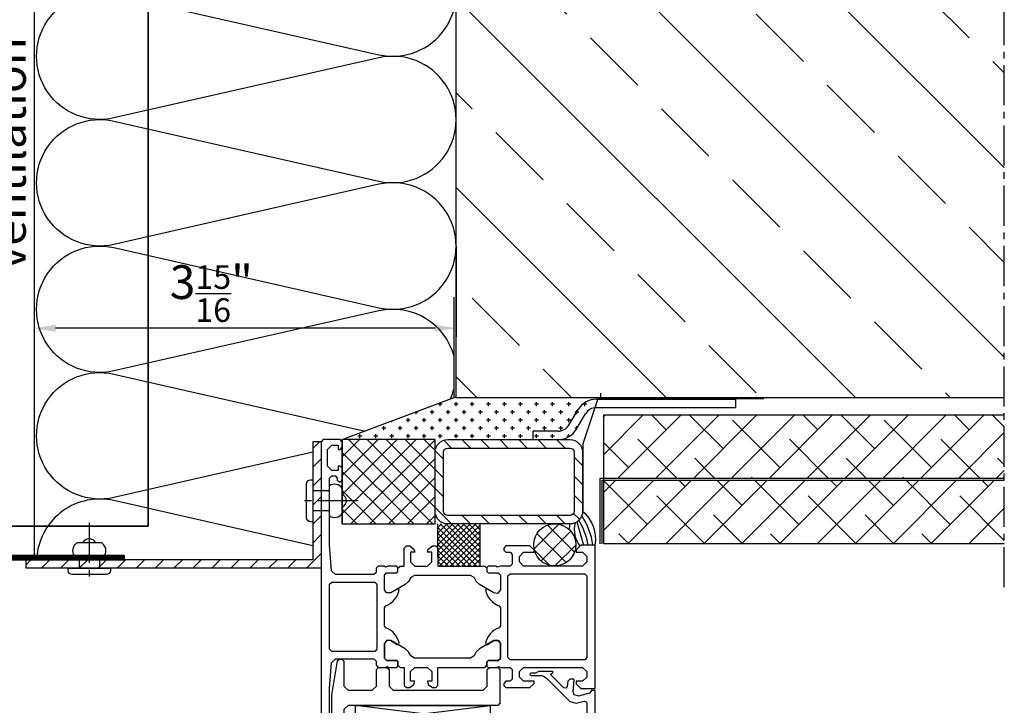
# Model space of a CAD drawing. Units: millimetres. Extents: x -5223 to 7646, y -4280 to 3555.
# Drawn here: x 6902 to 7135, y 1009 to 1172 of the extents above; entities that cross this region are included whole.
import ezdxf

# ---------------------------------------------------------------- set-up
doc = ezdxf.new("R2010")
doc.units = ezdxf.units.MM
doc.header["$LTSCALE"] = 0.5
for name, pattern in [('ACAD_ISO02W100', [15, 12, -3]), ('ACAD_ISO03W100', [30, 12, -18]), ('AUSGEZOGEN', [0]), ('MITTE2', [28.575, 19.05, -3.175, 3.175, -3.175])]:
    doc.linetypes.add(name, pattern=pattern)
doc.layers.get('0').update_dxf_attribs({"color": 9, "lineweight": 30})
doc.layers.get('Defpoints').update_dxf_attribs({"color": 255})
for name, color, linetype, lineweight in [('Allface-Accessories', 200, 'Continuous', 30), ('Allface-Alu-Profiles', 7, 'Continuous', 35), ('Allface-Building', 5, 'Continuous', 25), ('Allface-Dimension', 94, 'Continuous', 25), ('Allface-Hidden', 54, 'ACAD_ISO02W100', 25)]:
    doc.layers.add(name, color=color, linetype=linetype, lineweight=lineweight)
for name, color, linetype in [('Allface-Centerlines', 1, 'MITTE2'), ('Allface-Hatch', 4, 'Continuous'), ('Allface-Isolation', 40, 'Continuous')]:
    doc.layers.add(name, color=color, linetype=linetype)
doc.styles.add('Allface-dwg', font='isocp2.shx')
doc.dimstyles.new('ALLFACE 1-2 inch', dxfattribs={"dimscale": 2, "dimtxt": 4, "dimasz": 2.5, "dimexe": 1, "dimexo": 0, "dimgap": 1, "dimtad": 1, "dimdec": 4, "dimlfac": 0.0394, "dimrnd": 0.0625, "dimlunit": 5, "dimtxsty": 'Allface-dwg', "dimcen": 2.5, "dimclrd": 256, "dimclre": 256, "dimclrt": 256, "dimazin": 2, "dimtp": 0.25, "dimtm": 0.25, "dimtfac": 0.7, "dimtdec": 4, "dimtmove": 0, "dimatfit": 2, "dimldrblk": 'DOTSMALL', "dimfxl": 1.25, "dimtolj": 2, "dimlwd": -1, "dimlwe": -1, "dimarcsym": 0})
pattern_1 = [(135, (4500, 0), (-2.245064, -2.245064), []), (225, (4500, 0), (2.245064, -2.245064), [])]

# ---------------------------------------------------------------- blocks, each defined once
blk = doc.blocks.new('Alu-Fenster')
for p, q in [((0, 55.5), (0, 97.88)), ((30.5, 42.03), (30.5, 96.52)), ((34.5, 42.03), (34.5, 96.52)), ((50.5, 42.03), (50.5, 96.52)), ((56.5, 42.03), (56.5, 96.52)), ((65, 58.5), (65, 98.05)), ((29.57, 59), (28.73, 57.33)), ((29.71, 59.62), (29.57, 59)), ((30.04, 59.79), (29.71, 59.62)), ((30.4, 59.66), (30.04, 59.79)), ((30.34, 57.18), (30.54, 58.79)), ((30.54, 58.79), (30.4, 59.66)), ((24.89, 56.22), (24.8, 56)), ((25.36, 56.36), (24.89, 56.22)), ((27.73, 56.84), (25.36, 56.36)), ((28.45, 57.19), (27.73, 56.84)), ((28.73, 57.33), (28.45, 57.19)), ((29.25, 55.63), (30.34, 57.18)), ((0.5, 56), (0, 55.5)), ((0, 55.5), (0, 39)), ((24.5, 56), (0.5, 56)), ((1.57, 52.94), (1.98, 54.04)), ((1.98, 54.04), (3.06, 54.5)), ((3.06, 54.5), (23, 54.5)), ((23, 54.5), (23.5, 54)), ((23.5, 54), (23.5, 52.43)), ((25, 55.5), (24.5, 56)), ((24.8, 56), (25.2, 54.51)), ((25, 54.5), (25, 55.5)), ((25.5, 54), (25, 54.5)), ((25.2, 54.51), (25.49, 54.29)), ((25.49, 54.29), (26.72, 54.29)), ((26.5, 54), (25.5, 54)), ((27, 53.5), (26.5, 54)), ((26.72, 54.29), (27, 54)), ((27, 54), (27, 52)), ((28.3, 54.7), (28.89, 55.32)), ((28.3, 51.79), (28.3, 54.7)), ((28.89, 55.32), (29.25, 55.63)), ((29.79, 53.99), (29.5, 52.8)), ((30.19, 54.11), (29.79, 53.99)), ((30.44, 53.99), (30.19, 54.11)), ((30.54, 53.08), (30.44, 53.99)), ((1.98, 43.28), (1.57, 52.94)), ((23.5, 52.43), (23.53, 52.32)), ((23.53, 52.32), (25.71, 46.33)), ((25.45, 51.7), (25.2, 51.43)), ((25.45, 51.7), (25.2, 51.43)), ((25.2, 51.43), (25.3, 51.16)), ((25.2, 51.43), (25.3, 51.16)), ((25.24, 51.52), (25.74, 52)), ((25.27, 51.33), (25.24, 51.52)), ((26.7, 51.7), (25.45, 51.7)), ((25.74, 52), (26.5, 52)), ((26.5, 52), (27, 52.5)), ((27, 52), (26.7, 51.7)), ((27, 52.5), (27, 53.5)), ((28.4, 51.56), (28.3, 51.79)), ((28.58, 51.49), (28.4, 51.56)), ((28.78, 51.8), (28.58, 51.49)), ((29.5, 52.8), (28.78, 51.8)), ((30.15, 51.29), (30.54, 53.08)), ((26.97, 46.67), (25.27, 51.33)), ((25.3, 51.16), (25.78, 50.01)), ((25.3, 51.16), (25.78, 50.01)), ((25.78, 50.01), (26.31, 48.6)), ((25.78, 50.01), (26.31, 48.6)), ((28.3, 49.04), (28.63, 49.6)), ((28.3, 46.87), (28.3, 49.04)), ((28.63, 49.6), (28.77, 49.87)), ((28.77, 49.87), (30.15, 51.29)), ((29.63, 49.1), (29.62, 48.93)), ((29.74, 49.51), (29.63, 49.24)), ((29.63, 49.24), (29.63, 49.1)), ((30.14, 49.66), (29.74, 49.51)), ((30.4, 49.54), (30.14, 49.66)), ((30.54, 49), (30.4, 49.54)), ((26.31, 48.6), (26.79, 47.17)), ((26.31, 48.6), (26.79, 47.17)), ((26.79, 47.17), (27.22, 45.72)), ((28.37, 46.61), (28.3, 46.87)), ((28.51, 46.75), (28.46, 46.61)), ((28.88, 47.17), (28.51, 46.75)), ((29.19, 47.62), (28.88, 47.17)), ((29.44, 48.12), (29.19, 47.62)), ((29.62, 48.76), (29.44, 48.12)), ((29.62, 48.93), (29.62, 48.76)), ((30.08, 46.63), (30.28, 47.2)), ((30.28, 47.2), (30.43, 47.79)), ((30.43, 47.79), (30.51, 48.39)), ((30.51, 48.39), (30.54, 49)), ((25.71, 46.33), (26.5, 46)), ((26.5, 46), (27, 46.48)), ((27, 46.48), (26.97, 46.67)), ((27.22, 45.72), (27.54, 44.43)), ((27.54, 44.43), (28.19, 44.2)), ((28.46, 46.61), (28.37, 46.61)), ((28.42, 44.36), (28.49, 44.46)), ((28.49, 44.46), (28.68, 44.64)), ((28.68, 44.64), (29.11, 45.08)), ((29.11, 45.08), (29.49, 45.55)), ((29.49, 45.55), (29.81, 46.08)), ((29.81, 46.08), (30.08, 46.63)), ((2.48, 42.8), (1.98, 43.28)), ((5.31, 42.8), (2.48, 42.8)), ((6, 42), (5.31, 42.8)), ((28.19, 44.2), (28.42, 44.36)), ((2, 41), (2.5, 41.5)), ((2, 37.47), (2, 41)), ((2.5, 41.5), (4.9, 41.5)), ((4.9, 41.5), (4.9, 40.9)), ((4.9, 40.9), (5.53, 41.27)), ((5.53, 41.27), (6, 42)), ((0, 39), (0, 34.5)), ((2.13, 37.14), (2, 37.47)), ((4.57, 37.51), (2.63, 36.99)), ((6.02, 37.12), (4.57, 37.51)), ((1, 34.62), (1.37, 35.1)), ((1.37, 35.1), (3.99, 35.81)), ((2.63, 36.99), (2.13, 37.14)), ((3.99, 35.81), (4.99, 35.51)), ((4.99, 35.51), (5.24, 34.75)), ((11.49, 31.65), (6.02, 37.12)), ((0, 34.5), (1, 34.5)), ((1, 34.5), (1, 34.62)), ((5.24, 34.75), (5, 31.99)), ((6.53, 32.26), (6.63, 33.51)), ((6.63, 33.51), (6.96, 33.94)), ((6.96, 33.94), (7.48, 33.82)), ((7.48, 33.82), (10.47, 30.83)), ((5, 31.99), (5.14, 31.8)), ((5.14, 31.8), (6.03, 31.8)), ((6.03, 31.8), (6.53, 32.26)), ((10.51, 30.61), (10.02, 30.15)), ((10.47, 30.83), (10.51, 30.61)), ((11.88, 31.31), (11.49, 31.65)), ((12.29, 31.06), (11.88, 31.31)), ((12.78, 30.94), (12.29, 31.06)), ((13.27, 30.9), (12.78, 30.94)), ((15.23, 30.9), (13.27, 30.9)), ((13.4, 30), (14.18, 30.4)), ((14.18, 30.4), (15.23, 30.4)), ((15.42, 30.82), (15.23, 30.9)), ((15.23, 30.4), (15.42, 30.48)), ((15.5, 30.65), (15.42, 30.82)), ((15.42, 30.48), (15.5, 30.65)), ((10.02, 30.15), (10.13, 30)), ((10.13, 30), (13.4, 30))]:
    blk.add_line(p, q)
at = {"linetype": 'AUSGEZOGEN'}
for p, q in [((56.5, 62.74), (56.93, 63.17)), ((56.93, 63.17), (57.15, 63.11)), ((57.15, 63.11), (57.35, 62.74)), ((56.5, 60.11), (56.5, 62.74)), ((57.35, 62.74), (57.45, 61.84)), ((57.45, 61.84), (57.58, 61.01)), ((57.58, 61.01), (58.95, 59.79)), ((56.98, 58.86), (56.5, 60.11)), ((58.1, 57.62), (56.98, 58.86)), ((58.95, 59.79), (59.45, 59.69)), ((59.45, 59.69), (60.5, 59.6)), ((60.9, 59.2), (60, 59.2)), ((60, 59.2), (60, 57.3)), ((60.5, 59), (60, 58.5)), ((60, 58.5), (60, 57.2)), ((60.5, 59.6), (60.9, 59.2)), ((64.5, 59), (60.5, 59)), ((65, 58.5), (64.5, 59)), ((65, -24.5), (65, 58.5)), ((56.5, 56.69), (56.78, 57.1)), ((56.7, 56.36), (56.5, 56.69)), ((57.5, 56.05), (56.7, 56.36)), ((56.78, 57.1), (57.6, 57.1)), ((57.7, 55.7), (57.5, 56.05)), ((57.6, 57.1), (58.1, 57.62)), ((60, 57.3), (59.52, 56.96)), ((59.52, 56.96), (59.52, 56.65)), ((59.52, 56.65), (60, 56.3)), ((60, 57.2), (60.5, 56.7)), ((60, 56.3), (61.3, 56.3)), ((60.5, 56.7), (61, 56.7)), ((61, 56.7), (61, 57.7)), ((61, 57.7), (62.5, 57.7)), ((61.3, 56.3), (61.6, 56.6)), ((61.6, 56.7), (61.83, 57)), ((61.6, 56.6), (61.6, 56.7)), ((61.83, 57), (62.11, 56.92)), ((62.11, 56.92), (63.15, 55.88)), ((62.5, 57.7), (63.5, 56.7)), ((63.5, 56.7), (63.5, 52.7)), ((56.5, 54.7), (56.7, 55.05)), ((56.7, 54.36), (56.5, 54.7)), ((56.7, 55.05), (57.5, 55.36)), ((57.5, 54.05), (56.7, 54.36)), ((57.5, 55.36), (57.7, 55.7)), ((57.7, 53.7), (57.5, 54.05)), ((59.7, 55.5), (59.2, 55)), ((59.2, 55), (59.2, 54.4)), ((59.2, 54.4), (59.7, 53.9)), ((61.6, 55.5), (59.7, 55.5)), ((59.7, 53.9), (61.6, 53.9)), ((62.1, 55), (61.6, 55.5)), ((61.6, 53.9), (62.1, 54.4)), ((62.1, 54.4), (62.1, 55)), ((63.15, 55.88), (63.3, 55.52)), ((63.3, 53.88), (63.15, 53.53)), ((63.3, 55.52), (63.3, 53.88)), ((56.5, 52.7), (56.7, 53.05)), ((56.7, 52.36), (56.5, 52.7)), ((56.7, 53.05), (57.5, 53.36)), ((57.5, 52.05), (56.7, 52.36)), ((57.5, 53.36), (57.7, 53.7)), ((57.7, 51.7), (57.5, 52.05)), ((57.5, 51.36), (57.7, 51.7)), ((60, 53.1), (59.52, 52.76)), ((59.52, 52.76), (59.52, 52.45)), ((59.52, 52.45), (60, 52.1)), ((61.3, 53.1), (60, 53.1)), ((60.5, 52.7), (60, 52.2)), ((60, 52.2), (60, 49.4)), ((60, 52.1), (60, 50)), ((61, 52.7), (60.5, 52.7)), ((61, 51.7), (61, 52.7)), ((62.5, 51.7), (61, 51.7)), ((61.51, 53.01), (61.3, 53.1)), ((61.67, 52.51), (61.51, 53.01)), ((61.93, 52.4), (61.67, 52.51)), ((62.11, 52.49), (61.93, 52.4)), ((63.15, 53.53), (62.11, 52.49)), ((63.5, 52.7), (62.5, 51.7)), ((56.5, 50.7), (56.7, 51.05)), ((56.7, 50.36), (56.5, 50.7)), ((56.7, 51.05), (57.5, 51.36)), ((57.7, 49.7), (56.7, 50.36)), ((59.7, 49.7), (57.7, 49.7)), ((60, 50), (59.7, 49.7)), ((60, 49.4), (60.7, 48.9)), ((60.7, 48.9), (61.2, 49.4)), ((61.2, 49.9), (61.7, 50.4)), ((61.2, 49.4), (61.2, 49.9)), ((61.45, 49.43), (61.95, 49.93)), ((61.45, 48.93), (61.45, 49.43)), ((61.7, 50.4), (62.5, 50.4)), ((61.95, 49.93), (62.45, 49.43)), ((62.45, 49.43), (62.45, 35.54)), ((62.5, 50.4), (63, 49.9)), ((63, 49.9), (63, 34)), ((59.6, 47.93), (60.1, 48.43)), ((59.6, 39.03), (59.6, 47.93)), ((60.1, 48.43), (60.95, 48.43)), ((60.95, 48.43), (61.45, 48.93)), ((24.9, 38.03), (24.9, 42.03)), ((24.9, 42.03), (56.9, 42.03)), ((56.9, 42.03), (24.9, 38.03)), ((24.9, 42.03), (56.9, 38.03)), ((56.9, 42.03), (56.9, 38.03)), ((22.6, 37.53), (23.1, 38.03)), ((22.6, 29.53), (22.6, 37.53)), ((23.1, 38.03), (58.6, 38.03)), ((56.9, 38.03), (24.9, 38.03)), ((58.6, 38.03), (59.6, 39.03)), ((62.45, 35.54), (61.17, 27.44)), ((3.4, 34), (0, 34)), ((0, 34), (0, 0)), ((4.5, 32.9), (3.4, 34)), ((4.5, 32.3), (4.5, 32.9)), ((15.5, 33.8), (14.5, 32.8)), ((14.5, 32.8), (14.5, 32.3)), ((21.2, 33.8), (15.5, 33.8)), ((21.7, 33.3), (21.2, 33.8)), ((21.2, 32.3), (21.7, 32.8)), ((21.7, 32.8), (21.7, 33.3)), ((26.6, 34.43), (25.6, 33.43)), ((25.6, 33.43), (25.6, 29.53)), ((47.9, 34.43), (26.6, 34.43)), ((37.8, 33.8), (37.3, 33.3)), ((37.3, 33.3), (37.3, 29)), ((38.63, 33.8), (37.8, 33.8)), ((39.6, 33.06), (38.63, 33.8)), ((39.8, 32.3), (39.6, 33.06)), ((43, 33.06), (42.8, 32.3)), ((43.97, 33.8), (43, 33.06)), ((44.8, 33.8), (43.97, 33.8)), ((45.3, 33.3), (44.8, 33.8)), ((45.3, 29), (45.3, 33.3)), ((48.9, 33.43), (47.9, 34.43)), ((48.9, 29.53), (48.9, 33.43)), ((52.9, 34.43), (51.9, 33.43)), ((51.9, 33.43), (51.9, 29.53)), ((58.6, 34.43), (52.9, 34.43)), ((59.6, 33.43), (58.6, 34.43)), ((59.6, 27.53), (59.6, 33.43)), ((63, 34), (62.57, 27.93)), ((2, 31.3), (3, 32.3)), ((2, 30), (2, 31.3)), ((3, 32.3), (4.5, 32.3)), ((14.5, 32.3), (17, 32.3)), ((17, 32.3), (18, 31.3)), ((18, 31.3), (18, 30)), ((19.7, 31.8), (20.2, 32.3)), ((19.7, 29.5), (19.7, 31.8)), ((20.2, 32.3), (21.2, 32.3)), ((38.8, 30), (38.8, 32.3)), ((38.8, 32.3), (39.8, 32.3)), ((42.8, 32.3), (43.8, 32.3)), ((43.8, 32.3), (43.8, 30)), ((3, 29), (2, 30)), ((9, 29), (3, 29)), ((10, 29), (9, 29)), ((17, 29), (10, 29)), ((18, 30), (17, 29)), ((20.2, 29), (19.7, 29.5)), ((22.5, 29), (20.2, 29)), ((22.77, 28.8), (22.5, 29)), ((23.1, 29.03), (22.6, 29.53)), ((23.5, 29), (22.77, 28.8)), ((25.1, 29.03), (23.1, 29.03)), ((25.4, 29), (23.5, 29)), ((25.6, 29.53), (25.1, 29.03)), ((25.7, 28.7), (25.4, 29)), ((26.2, 29), (25.7, 28.5)), ((25.7, 27.7), (25.7, 28.7)), ((25.7, 28.5), (25.7, 27.7)), ((37.3, 29), (26.2, 29)), ((39.8, 29), (38.8, 30)), ((42.8, 29), (39.8, 29)), ((43.8, 30), (42.8, 29)), ((46.3, 29), (45.3, 29)), ((46.8, 28.5), (46.3, 29)), ((47.1, 29), (46.8, 28.7)), ((46.8, 28.7), (46.8, 27.7)), ((46.8, 27.7), (46.8, 28.5)), ((49, 29), (47.1, 29)), ((49.4, 29.03), (48.9, 29.53)), ((49.27, 28.8), (49, 29)), ((50, 29), (49.27, 28.8)), ((51.4, 29.03), (49.4, 29.03)), ((51.5, 29), (50, 29)), ((51.9, 29.53), (51.4, 29.03)), ((52, 28.5), (51.5, 29)), ((52, 27.5), (52, 28.5)), ((2, 26.7), (2.5, 27.2)), ((2, 17), (2, 26.7)), ((2.5, 27.2), (20.2, 27.2)), ((20.2, 27.2), (20.7, 26.7)), ((20.7, 26.7), (20.7, 7.3)), ((23, 27.4), (22.5, 26.9)), ((22.5, 26.9), (23, 27.4)), ((22.5, 26.9), (22.5, 23.36)), ((22.5, 23.36), (22.5, 26.9)), ((25.4, 27.4), (23, 27.4)), ((23, 27.4), (25.4, 27.4)), ((25.7, 27.7), (25.4, 27.4)), ((25.4, 27.4), (25.7, 27.7)), ((28.23, 25.33), (28.75, 26.3)), ((28.75, 26.3), (29.61, 26.8)), ((29.61, 26.8), (42.89, 26.8)), ((42.89, 26.8), (43.75, 26.3)), ((43.75, 26.3), (44.27, 25.33)), ((46.8, 27.7), (47.1, 27.4)), ((47.1, 27.4), (46.8, 27.7)), ((47.1, 27.4), (49.5, 27.4)), ((49.5, 27.4), (47.1, 27.4)), ((49.5, 27.4), (50, 26.9)), ((50, 26.9), (49.5, 27.4)), ((50, 26.9), (50, 23.36)), ((50, 23.36), (50, 26.9)), ((52.5, 27), (52, 27.5)), ((61.57, 27), (52.5, 27)), ((60.1, 27.03), (59.6, 27.53)), ((60.68, 27.03), (60.1, 27.03)), ((61.17, 27.44), (60.68, 27.03)), ((62.57, 27.93), (61.57, 27)), ((22.5, 23.36), (23.21, 22.54)), ((22.95, 22.66), (22.5, 23.36)), ((24.03, 22.66), (27.43, 24.62)), ((25.55, 23.54), (24.03, 22.66)), ((25.85, 23.54), (25.55, 23.54)), ((26, 23.28), (25.85, 23.54)), ((27.43, 24.62), (28.23, 25.33)), ((44.27, 25.33), (45.07, 24.62)), ((45.07, 24.62), (48.47, 22.66)), ((46.65, 23.54), (46.5, 23.28)), ((46.95, 23.54), (46.65, 23.54)), ((48.47, 22.66), (46.95, 23.54)), ((50, 23.36), (49.29, 22.54)), ((49.55, 22.66), (50, 23.36)), ((51.8, 24.7), (52.3, 25.2)), ((51.8, 9.3), (51.8, 24.7)), ((52.3, 25.2), (62.5, 25.2)), ((62.5, 25.2), (63, 24.7)), ((63, 24.7), (63, 9.3)), ((24.03, 22.66), (22.95, 22.66)), ((23.21, 22.54), (24.03, 22.66)), ((24.47, 20.59), (24.92, 21.06)), ((24.92, 21.06), (25.3, 21.58)), ((25.3, 21.58), (25.62, 22.15)), ((25.62, 22.15), (25.86, 22.74)), ((25.86, 22.74), (26, 23.28)), ((46.5, 23.28), (46.64, 22.74)), ((46.64, 22.74), (46.88, 22.15)), ((46.88, 22.15), (47.2, 21.58)), ((47.2, 21.58), (47.58, 21.06)), ((47.58, 21.06), (48.03, 20.59)), ((49.29, 22.54), (48.47, 22.66)), ((48.47, 22.66), (49.55, 22.66)), ((22.5, 19.14), (22.81, 19.6)), ((22.5, 14.86), (22.5, 19.14)), ((22.81, 19.6), (23.4, 19.86)), ((23.4, 19.86), (23.96, 20.19)), ((23.96, 20.19), (24.47, 20.59)), ((48.03, 20.59), (48.54, 20.19)), ((48.54, 20.19), (49.1, 19.86)), ((49.1, 19.86), (49.69, 19.6)), ((49.69, 19.6), (50, 19.14)), ((50, 19.14), (50, 14.86)), ((2, 7.3), (2, 17)), ((22.81, 14.4), (22.5, 14.86)), ((23.4, 14.14), (22.81, 14.4)), ((23.96, 13.81), (23.4, 14.14)), ((49.1, 14.14), (48.54, 13.81)), ((49.69, 14.4), (49.1, 14.14)), ((50, 14.86), (49.69, 14.4)), ((24.47, 13.41), (23.96, 13.81)), ((24.92, 12.94), (24.47, 13.41)), ((25.3, 12.42), (24.92, 12.94)), ((25.62, 11.85), (25.3, 12.42)), ((25.86, 11.26), (25.62, 11.85)), ((46.88, 11.85), (46.64, 11.26)), ((47.2, 12.42), (46.88, 11.85)), ((47.58, 12.94), (47.2, 12.42)), ((48.03, 13.41), (47.58, 12.94)), ((48.54, 13.81), (48.03, 13.41)), ((22.5, 10.64), (23.21, 11.46)), ((22.5, 10.64), (23.21, 11.46)), ((22.5, 7.1), (22.5, 10.64)), ((22.5, 7.1), (22.5, 10.64)), ((23.21, 11.46), (24.03, 11.34)), ((23.21, 11.46), (24.03, 11.34)), ((24.03, 11.34), (25.55, 10.46)), ((24.03, 11.34), (27.43, 9.38)), ((25.55, 10.46), (25.85, 10.46)), ((25.85, 10.46), (26, 10.72)), ((26, 10.72), (25.86, 11.26)), ((27.43, 9.38), (28.23, 8.67)), ((44.27, 8.67), (45.07, 9.38)), ((45.07, 9.38), (48.47, 11.34)), ((46.64, 11.26), (46.5, 10.72)), ((46.5, 10.72), (46.65, 10.46)), ((46.65, 10.46), (46.95, 10.46)), ((46.95, 10.46), (48.47, 11.34)), ((48.47, 11.34), (49.55, 11.34)), ((48.47, 11.34), (49.55, 11.34)), ((49.55, 11.34), (50, 10.64)), ((49.55, 11.34), (50, 10.64)), ((50, 10.64), (50, 7.1)), ((50, 10.64), (50, 7.1)), ((2.5, 6.8), (2, 7.3)), ((20.7, 7.3), (20.2, 6.8)), ((23, 6.6), (22.5, 7.1)), ((23, 6.6), (22.5, 7.1)), ((28.23, 8.67), (28.75, 7.7)), ((28.75, 7.7), (29.61, 7.2)), ((29.61, 7.2), (42.89, 7.2)), ((42.89, 7.2), (43.75, 7.7)), ((43.75, 7.7), (44.27, 8.67)), ((50, 7.1), (49.5, 6.6)), ((50, 7.1), (49.5, 6.6)), ((52.3, 8.8), (51.8, 9.3)), ((62.5, 8.8), (52.3, 8.8)), ((63, 9.3), (62.5, 8.8)), ((2, 4), (3, 5)), ((20.2, 6.8), (2.5, 6.8)), ((3, 5), (9, 5)), ((9, 5), (10, 5)), ((10, 5), (17, 5)), ((17, 5), (18, 4)), ((19.7, 4.5), (20.2, 5)), ((20.2, 5), (22.5, 5)), ((22.5, 5), (23.23, 5.2)), ((25.4, 6.6), (23, 6.6)), ((25.4, 6.6), (23, 6.6)), ((23.23, 5.2), (23.5, 5)), ((23.5, 5), (25.4, 5)), ((25.7, 6.3), (25.4, 6.6)), ((25.7, 6.3), (25.4, 6.6)), ((25.4, 5), (25.7, 5.3)), ((25.7, 5.3), (25.7, 6.3)), ((25.7, 5.5), (25.7, 6.3)), ((26.2, 5), (25.7, 5.5)), ((37.3, 5), (26.2, 5)), ((37.3, 0.7), (37.3, 5)), ((39.8, 5), (38.8, 4)), ((42.8, 5), (39.8, 5)), ((43.8, 4), (42.8, 5)), ((46.3, 5), (45.3, 5)), ((45.3, 5), (45.3, 0.7)), ((46.8, 5.5), (46.3, 5)), ((47.1, 6.6), (46.8, 6.3)), ((47.1, 6.6), (46.8, 6.3)), ((46.8, 6.3), (46.8, 5.3)), ((46.8, 6.3), (46.8, 5.5)), ((46.8, 5.3), (47.1, 5)), ((49.5, 6.6), (47.1, 6.6)), ((49.5, 6.6), (47.1, 6.6)), ((47.1, 5), (49, 5)), ((49, 5), (49.73, 5.2)), ((49.73, 5.2), (50, 5)), ((50, 5), (51.5, 5)), ((51.5, 5), (52, 5.5)), ((52, 6.5), (52.5, 7)), ((52, 5.5), (52, 6.5)), ((52.5, 7), (61.57, 7)), ((61.57, 7), (62.57, 6.07)), ((62.57, 6.07), (63, 0)), ((2, 2.7), (2, 4)), ((3, 1.7), (2, 2.7)), ((18, 2.7), (17, 1.7)), ((18, 4), (18, 2.7)), ((19.7, 2.2), (19.7, 4.5)), ((38.8, 4), (38.8, 1.7)), ((43.8, 1.7), (43.8, 4)), ((0, 0), (3.4, 0)), ((4.5, 1.7), (3, 1.7)), ((3.4, 0), (4.5, 1.1)), ((4.5, 1.1), (4.5, 1.7)), ((17, 1.7), (14.5, 1.7)), ((14.5, 1.7), (14.5, 1.2)), ((14.5, 1.2), (15.5, 0.2)), ((15.5, 0.2), (21.2, 0.2)), ((20.2, 1.7), (19.7, 2.2)), ((21.2, 1.7), (20.2, 1.7)), ((21.7, 1.2), (21.2, 1.7)), ((21.2, 0.2), (21.7, 0.7)), ((21.7, 0.7), (21.7, 1.2)), ((37.8, 0.2), (37.3, 0.7)), ((38.63, 0.2), (37.8, 0.2)), ((39.6, 0.94), (38.63, 0.2)), ((38.8, 1.7), (39.8, 1.7)), ((39.8, 1.7), (39.6, 0.94)), ((42.8, 1.7), (43.8, 1.7)), ((43, 0.94), (42.8, 1.7)), ((43.97, 0.2), (43, 0.94)), ((44.8, 0.2), (43.97, 0.2)), ((45.3, 0.7), (44.8, 0.2)), ((63, 0), (63, -15.9)), ((60.5, -14.9), (60, -15.4)), ((60, -15.4), (60, -18.2)), ((61.2, -15.4), (60.5, -14.9)), ((61.2, -15.9), (61.2, -15.4)), ((61.7, -16.4), (61.2, -15.9)), ((63, -15.9), (62.5, -16.4)), ((60, -18.2), (60.5, -18.7)), ((61, -18.7), (61, -17.7)), ((61, -17.7), (62.5, -17.7)), ((62.5, -16.4), (61.7, -16.4)), ((62.5, -17.7), (63.5, -18.7)), ((60.5, -18.7), (61, -18.7)), ((63.5, -18.7), (63.5, -22.7)), ((60.5, -22.7), (60, -23.2)), ((60, -23.2), (60, -24.5)), ((61, -22.7), (60.5, -22.7)), ((61, -23.7), (61, -22.7)), ((63.5, -22.7), (62.5, -23.7)), ((60, -24.5), (60.5, -25)), ((60.5, -25), (64.5, -25)), ((62.5, -23.7), (61, -23.7)), ((64.5, -25), (65, -24.5))]:
    blk.add_line(p, q, dxfattribs=at)
blk = doc.blocks.new('*D738')
at = {"layer": 'Allface-Dimension'}
for p, q in [((7005.05, 1118.12), (7005.05, 1096.62)), ((6905.05, 1085.97), (6905.05, 1100.62)), ((7000.05, 1098.62), (6910.05, 1098.62))]:
    blk.add_line(p, q, dxfattribs=at)
for points in [[(6910.05, 1099.46), (6910.05, 1097.79), (6905.05, 1098.62)], [(7000.05, 1099.46), (7000.05, 1097.79), (7005.05, 1098.62)]]:
    blk.add_solid(points, dxfattribs=at)
at = {"layer": 'Defpoints', "color": 0}
for p in [(7005.05, 1118.12), (6905.05, 1098.62), (6905.05, 1085.97)]:
    blk.add_point(p, dxfattribs=at)
at = {"layer": 'Allface-Dimension', "insert": (6947, 1106.84), "char_height": 8, "attachment_point": 5, "style": 'Allface-dwg'}
blk.add_mtext('\\A2;3{\\H0.700000x;\\S15/16;}"', dxfattribs=at)
blk = doc.blocks.new('_DotSmall')
at = {"color": 0, "linetype": 'ByBlock', "const_width": 0.5}
blk.add_lwpolyline([(-0.0625, 0, 1), (0.0625, 0, 1)], format="xyb", close=True, dxfattribs=at)

msp = doc.modelspace()

# ---------------------------------------------------------------- hatches: boundary and pattern name
at = {"layer": 'Allface-Hatch'}
h = msp.add_hatch(dxfattribs=at)
h.set_pattern_fill('ANSI33', color=256, scale=5, angle=90, style=0)
h.set_pattern_definition([(135, (4500, 0), (-22.45064, -22.45064), []), (135, (4500, 22.45), (-22.45064, -22.45064), [15.875, -7.9375])])
h.paths.add_polyline_path([(7135.04845, 1331.38325), (7005.04845, 1331.38325), (7005.04845, 1258.41155), (7020.84845, 1258.41155), (7020.84845, 1258.51155), (7021.84845, 1258.51155), (7021.84845, 1258.41155), (7026.01845, 1258.41155), (7026.01845, 1258.52223), (7026.81845, 1258.52223), (7026.81845, 1258.52223), (7028.84156, 1257.59449, 0.110966006), (7029.61845, 1258.66155), (7030.86845, 1258.66155), (7033.99279, 1257.38017, 0.231096576), (7034.61845, 1258.66155), (7035.86845, 1258.66155), (7038.99551, 1257.3823, 0.230535927), (7039.61845, 1258.66155), (7040.86845, 1258.66155), (7043.99279, 1257.38017, 0.231096634), (7044.61845, 1258.66155), (7045.86845, 1258.66155), (7048.99551, 1257.3823, 0.230535927), (7049.61845, 1258.66155), (7050.86845, 1258.66155), (7053.99279, 1257.38017, 0.231096634), (7054.61845, 1258.66155), (7055.86845, 1258.66155), (7058.99551, 1257.3823, 0.230535927), (7059.61845, 1258.66155), (7060.86845, 1258.66155), (7063.99279, 1257.38017, 0.231096634), (7064.61845, 1258.66155), (7065.86845, 1258.66155), (7068.99551, 1257.3823, 0.230535927), (7069.61845, 1258.66155), (7071.84845, 1257.37655), (7071.84845, 1255.39438), (7073.65198, 1254.91112), (7073.89042, 1255.30386), (7074.11441, 1254.78721), (7076.65198, 1254.10727), (7076.89042, 1254.50001), (7077.11441, 1253.98337), (7079.24845, 1253.41155), (7081.1617, 1253.41155), (7081.1617, 1258.41155), (7084.04845, 1253.41155), (7084.04845, 1253.41155), (7081.1617, 1248.41155), (7081.1617, 1253.41155), (7079.24844, 1253.41155), (7076.89922, 1252.78208), (7076.56999, 1252.21184), (7076.2021, 1252.59529), (7073.3896, 1251.84168), (7073.13921, 1251.40799), (7072.85942, 1251.69962), (7071.84845, 1251.42873), (7071.84845, 1249.44655), (7069.61845, 1248.16155, 0.230535927), (7068.99551, 1249.44081), (7065.86845, 1248.16155), (7064.61845, 1248.16155, 0.231096634), (7063.99279, 1249.44294), (7060.86845, 1248.16155), (7059.61845, 1248.16155, 0.230535927), (7058.99551, 1249.44081), (7055.86845, 1248.16155), (7054.61845, 1248.16155, 0.231096634), (7053.99279, 1249.44294), (7050.86845, 1248.16155), (7049.61845, 1248.16155, 0.230535927), (7048.99551, 1249.44081), (7045.86845, 1248.16155), (7044.61845, 1248.16155, 0.231096634), (7043.99279, 1249.44294), (7040.86845, 1248.16155), (7039.61845, 1248.16155, 0.230535927), (7038.99551, 1249.44081), (7035.86845, 1248.16155), (7034.61845, 1248.16155, 0.231096634), (7033.99279, 1249.44294), (7030.86845, 1248.16155), (7029.61845, 1248.16155, 0.110965976), (7028.84156, 1249.22862), (7026.81845, 1248.30087), (7026.01845, 1248.30087), (7026.01845, 1248.41155), (7021.84845, 1248.41155), (7021.84845, 1248.31155), (7020.84845, 1248.31155), (7020.84845, 1248.41155), (7005.04845, 1248.41155), (7005.04845, 1082.19747), (7135.04845, 1082.19747)])
h = msp.add_hatch(dxfattribs=at)
h.set_pattern_fill('CROSS', color=256, scale=0.3, angle=90, style=0)
h.set_pattern_definition([(90, (4500, 0), (-1.905, 1.905), [0.9525, -2.8575]), (180, (4500.4762, 0.4763), (-1.905, -1.905), [0.9525, -2.8575])])
h.paths.add_polyline_path([(7005.04845, 1082.19747), (7004.54845, 1082.19747), (6978.04845, 1072.19747), (7000.04845, 1072.19747), (7000.04845, 1069.19747, -0.414213562), (7003.04845, 1072.19747), (7023.25988, 1072.19747), (7023.25988, 1074.19747), (7029.21425, 1074.19747, 0.263709945), (7031.78824, 1075.65651), (7034.00438, 1079.35832, -0.263709945), (7038.29437, 1081.79006), (7038.68617, 1081.79006), (7038.75037, 1081.98061), (7039.36347, 1081.98061), (7039.36347, 1082.19747)])
h.paths.add_polyline_path([(7029.21425, 1072.19747, 0.263709945), (7033.50424, 1074.62921), (7035.72038, 1078.33101, -0.238275708), (7038.0077, 1079.77633), (7038.68617, 1081.79006), (7038.29437, 1081.79006, 0.263709945), (7034.00438, 1079.35832), (7031.78824, 1075.65651, -0.263709945), (7029.21425, 1074.19747), (7023.25988, 1074.19747), (7023.25988, 1072.19747)], flags=17)
h = msp.add_hatch(dxfattribs=at)
h.set_pattern_fill('ANSI38', color=256, scale=2, style=0)
h.set_pattern_definition([(45, (4500, 10.3937), (-4.490128, 4.490128), []), (135, (4500, 10.3937), (-13.470384, 4.490128), [15.875, -9.525])])
h.paths.add_polyline_path([(7040.04845, 1078.09112), (7040.04845, 1063.09112), (7135.04845, 1063.09112), (7135.04845, 1078.09112)])
h.paths.add_polyline_path([(7040.04845, 1062.59112), (7040.04845, 1047.59112), (7135.04845, 1047.59112), (7135.04845, 1062.59112)])
h = msp.add_hatch(dxfattribs=at)
h.set_pattern_fill('ANSI37', color=256, angle=90, style=0)
h.set_pattern_definition(pattern_1)
h.paths.add_polyline_path([(6978.04845, 1052.19747), (7000.04845, 1052.19747), (7000.04845, 1072.19747), (6978.04845, 1072.19747)])
h = msp.add_hatch(dxfattribs=at)
h.set_pattern_fill('ANSI31', color=256, angle=90, style=0)
h.set_pattern_definition([(135, (4500, 0), (-2.245064, -2.245064), [])])
edge = h.paths.add_edge_path()
edge.add_line((7032.04845, 1052.19747), (7003.04845, 1052.19747))
edge.add_arc((7003.04845, 1055.19747), 3, 180, 270, ccw=False)
edge.add_line((7000.04845, 1055.19747), (7000.04845, 1069.19747))
edge.add_arc((7003.04845, 1069.19747), 3, 90, 180, ccw=False)
edge.add_line((7003.04845, 1072.19747), (7032.04845, 1072.19747))
edge.add_arc((7032.04845, 1069.19747), 3, 0, 90, ccw=False)
edge.add_line((7035.04845, 1069.19747), (7035.04845, 1055.19747))
edge.add_arc((7032.04845, 1055.19747), 3, -90, 0, ccw=False)
edge = h.paths.add_edge_path(flags=16)
edge.add_line((7032.04845, 1054.19747), (7003.04845, 1054.19747))
edge.add_arc((7003.04845, 1055.19747), 1, 180, 270, ccw=False)
edge.add_line((7002.04845, 1055.19747), (7002.04845, 1069.19747))
edge.add_arc((7003.04845, 1069.19747), 1, 90, 180, ccw=False)
edge.add_line((7003.04845, 1070.19747), (7032.04845, 1070.19747))
edge.add_arc((7032.04845, 1069.19747), 1, 0, 90, ccw=False)
edge.add_line((7033.04845, 1069.19747), (7033.04845, 1055.19747))
edge.add_arc((7032.04845, 1055.19747), 1, -90, 0, ccw=False)
h = msp.add_hatch(dxfattribs=at)
h.set_pattern_fill('ANSI31', color=256, style=0)
h.set_pattern_definition([(45, (4500, 0), (-2.245064, 2.245064), [])])
h.paths.add_polyline_path([(6973.04845, 1071.69747), (6971.04845, 1071.69747), (6971.04845, 1060.09747), (6973.04845, 1060.09747)])
h.paths.add_polyline_path([(6971.04845, 1057.69747), (6973.04845, 1057.69747), (6973.04845, 1060.09747), (6971.04845, 1060.09747)])
h.paths.add_polyline_path([(6973.04845, 1057.69747), (6971.04845, 1057.69747), (6971.04845, 1055.29747), (6973.04845, 1055.29747)])
h.paths.add_polyline_path([(6973.04845, 1055.29747), (6971.04845, 1055.29747), (6971.04845, 1052.69747), (6971.04845, 1043.69747), (6903.04845, 1043.69747), (6903.04845, 1041.69747), (6973.04845, 1041.69747)])
h = msp.add_hatch(dxfattribs=at)
h.set_pattern_fill('ANSI37', color=256, scale=0.3, angle=90, style=0)
h.set_pattern_definition([(135, (4500, 0), (-0.6735192, -0.6735192), []), (225, (4500, 0), (0.6735192, -0.6735192), [])])
h.paths.add_polyline_path([(7010.74846, 1042.19747), (7010.74846, 1052.19747), (7000.74846, 1052.19747), (7000.74846, 1044.34747), (7000.74846, 1042.19747)])
h = msp.add_hatch(dxfattribs=at)
h.set_pattern_fill('ANSI37', color=256, angle=90, style=0)
h.set_pattern_definition(pattern_1)
h.paths.add_polyline_path([(7033.44075, 1047.24921, 0.372644663), (7029.15816, 1052.19747), (7027.72333, 1052.19747, 0.372644663), (7023.44075, 1047.24921, 1)])

# ---------------------------------------------------------------- linework, layer by layer
at = {"layer": 'Allface-Accessories'}
for p, q in [((6978.04845, 1054.74353), (6978.04845, 1060.6514)), ((6921.00239, 1047.69747), (6915.09451, 1047.69747))]:
    msp.add_line(p, q, dxfattribs=at)
for points in [[(6969.54845, 1053.69747), (6969.54845, 1061.69747, -0.414213562), (6970.54845, 1062.69747), (6971.04845, 1062.69747), (6971.04845, 1052.69747), (6970.54845, 1052.69747, -0.414213562)], [(6922.04845, 1040.19747), (6914.04845, 1040.19747, -0.414213562), (6913.04845, 1041.19747), (6913.04845, 1041.69747), (6923.04845, 1041.69747), (6923.04845, 1041.19747, -0.414213562)]]:
    msp.add_lwpolyline(points, format="xyb", close=True, dxfattribs=at)
for centre, radius, start, end in [((6976.24715, 1059.50853), 2.13327, 32.394077, 124.1879904), ((6977.30039, 1057.69747), 1.71266, 295.8988389, 64.1011611), ((6976.24715, 1055.8864), 2.13327, 235.8120096, 327.605923), ((6918.04845, 1046.9494), 1.71266, 25.8988389, 154.1011611), ((6916.23739, 1045.89617), 2.13327, 122.394077, 214.1879904), ((6919.85951, 1045.89617), 2.13327, 325.8120096, 57.605923)]:
    msp.add_arc(centre, radius, start, end, dxfattribs=at)
at = {"layer": 'Allface-Alu-Profiles'}
for p, q in [((6932.04845, 1208.41155), (6932.04845, 1051.69747)), ((6862.04845, 1051.69747), (6932.04845, 1051.69747)), ((6858.58637, 1044.69747), (6926.31219, 1044.69747)), ((6926.31219, 1044.69747), (6926.31219, 1043.69747)), ((6858.58637, 1043.69747), (6926.31219, 1043.69747))]:
    msp.add_line(p, q, dxfattribs=at)
at = {"layer": 'Allface-Building'}
for p, q in [((7005.04845, 1082.19747), (7005.04845, 1331.38325)), ((7005.04845, 1082.19747), (7135.01428, 1082.19747)), ((7038.29437, 1081.79006), (7071.33058, 1081.79006)), ((7071.33058, 1081.79006), (7071.33058, 1079.79006)), ((7031.78824, 1075.65651), (7034.00438, 1079.35832)), ((7038.29437, 1079.79006), (7071.33058, 1079.79006)), ((7033.50424, 1074.62921), (7035.72038, 1078.33101)), ((7040.04845, 1078.09112), (7135.04845, 1078.09112)), ((7040.04845, 1047.59112), (7040.04845, 1078.09112)), ((7029.21425, 1074.19747), (7023.25988, 1074.19747)), ((7023.25988, 1074.19747), (7023.25988, 1072.19747)), ((6971.04845, 1071.69747), (6971.04845, 1043.69747)), ((6973.04845, 1071.69747), (6971.04845, 1071.69747)), ((6973.04845, 1071.69747), (6973.04845, 1041.69747)), ((7039.19307, 1063.09112), (7135.04845, 1063.09112)), ((7039.19307, 1047.48562), (7039.19307, 1063.09112)), ((7039.69307, 1062.59112), (7135.04845, 1062.59112)), ((7039.69307, 1047.48562), (7039.69307, 1062.59112)), ((7000.74846, 1044.34747), (7000.74846, 1052.19747)), ((7010.74846, 1042.19747), (7010.74846, 1052.19747)), ((7033.66802, 1052.6722), (7035.25299, 1047.19747)), ((7040.04845, 1047.59112), (7135.04845, 1047.59112)), ((6971.04845, 1043.69747), (6903.04845, 1043.69747)), ((6903.04845, 1041.69747), (6903.04845, 1043.69747)), ((6973.04845, 1041.69747), (6903.04845, 1041.69747))]:
    msp.add_line(p, q, dxfattribs=at)
for points in [[(6978.04845, 1052.19747), (6978.04845, 1072.19747), (7004.54845, 1082.19747), (7004.54845, 1105.95204)], [(7035.14577, 1055.26689), (7035.14577, 1071.28201), (7038.75037, 1081.98061), (7077.98781, 1081.98061)]]:
    msp.add_lwpolyline(points, dxfattribs=at)
msp.add_lwpolyline([(6978.04845, 1052.19747), (7000.04845, 1052.19747), (7000.04845, 1072.19747), (6978.04845, 1072.19747)], close=True, dxfattribs=at)
for points in [[(7032.04845, 1052.19747), (7003.04845, 1052.19747, -0.414213562), (7000.04845, 1055.19747), (7000.04845, 1069.19747, -0.414213562), (7003.04845, 1072.19747), (7032.04845, 1072.19747, -0.414213562), (7035.04845, 1069.19747), (7035.04845, 1055.19747, -0.414213562)], [(7032.04845, 1054.19747), (7003.04845, 1054.19747, -0.414213562), (7002.04845, 1055.19747), (7002.04845, 1069.19747, -0.414213562), (7003.04845, 1070.19747), (7032.04845, 1070.19747, -0.414213562), (7033.04845, 1069.19747), (7033.04845, 1055.19747, -0.414213562)]]:
    msp.add_lwpolyline(points, format="xyb", close=True, dxfattribs=at)
msp.add_circle((7028.44075, 1047.24921), 5, dxfattribs=at)
for centre, radius, start, end in [((7038.29437, 1076.79006), 5, 90, 149.0925615), ((7038.29437, 1076.79006), 3, 90, 149.0925615), ((7029.21425, 1077.19747), 3, 270, 329.0925615), ((7029.21425, 1077.19747), 5, 270, 329.0925615), ((7020.33982, 1044.74381), 17.32187, 8.1433916, 32.9892824), ((7029.46721, 1048.542), 8.68594, 351.0951237, 50.0169668), ((7038.08476, 1050.44738), 6.28489, 163.8317244, 175.5460452), ((7039.36071, 1050.81652), 6.28489, 164.7495424, 217.9349397), ((7019.28498, 1044.21669), 17.32187, 9.9089013, 30.7612124), ((7038.08476, 1050.44738), 6.28489, 221.1473703, 223.7983263)]:
    msp.add_arc(centre, radius, start, end, dxfattribs=at)
at = {"layer": 'Allface-Centerlines'}
for p, q in [((7135.04845, 1037.19747), (7135.04845, 1331.38325)), ((6981.82891, 1057.69747), (6969.04845, 1057.69747)), ((6918.04845, 1052.47793), (6918.04845, 1039.69747))]:
    msp.add_line(p, q, dxfattribs=at)
at = {"layer": 'Allface-Hatch'}
for p, q in [((7005.04845, 1082.19747), (7004.54845, 1082.19747)), ((7039.36347, 1081.98061), (7039.36347, 1083.1897))]:
    msp.add_line(p, q, dxfattribs=at)
at = {"layer": 'Allface-Hatch', "linetype": 'ACAD_ISO03W100', "ltscale": 0.5, "const_width": 0.7}
msp.add_lwpolyline([(6926.31219, 1044.19747), (6858.58637, 1044.19747, -0.388878732), (6858.08827, 1044.65389), (6855.99862, 1068.53865)], format="xyb", dxfattribs=at)
at = {"layer": 'Allface-Hidden'}
for p, q in [((6975.04845, 1060.09747), (6971.04845, 1060.09747)), ((6975.04845, 1055.29747), (6971.04845, 1055.29747)), ((6915.64845, 1044.69747), (6915.64845, 1041.69747)), ((6920.44845, 1044.69747), (6920.44845, 1041.69747))]:
    msp.add_line(p, q, dxfattribs=at)
at = {"layer": 'Allface-Isolation'}
msp.add_line((6905.04845, 1044.69747), (6905.04845, 1208.41155), dxfattribs=at)
for points in [[(6923.86603, 1177.74881), (6986.73086, 1163.49177, 1.252183004), (6986.73086, 1192.74881), (6923.86603, 1178.49177, -0.859904027), (6913.04654, 1206.10957, -0.859904027)], [(6923.86603, 1147.74881), (6986.73086, 1133.49177, 1.252183004), (6986.73086, 1162.74881), (6923.86603, 1148.49177, -1.252183004), (6923.86603, 1177.74881)], [(6923.86603, 1117.74881), (6986.73086, 1103.49177, 1.252183004), (6986.73086, 1132.74881), (6923.86603, 1118.49177, -1.252183004), (6923.86603, 1147.74881)], [(7004.54845, 1091.96086, 0.403736028), (6986.73086, 1102.74881), (6923.86603, 1088.49177, -1.252183004), (6923.86603, 1117.74881)], [(6971.04845, 1069.19222), (6923.86603, 1058.49177, -1.252183004), (6923.86603, 1087.74881)], [(7003.68495, 1081.87162, 0.042715252), (7004.54845, 1084.27973, 0.042715252)], [(6971.04845, 1047.04837), (6923.86603, 1057.74881, 0.449115731), (6905.63159, 1044.69747, 0.449115731)]]:
    msp.add_lwpolyline(points, format="xyb", dxfattribs=at)
msp.add_lwpolyline([(6923.86603, 1087.74881), (6983.45007, 1074.23582)], dxfattribs=at)

# ---------------------------------------------------------------- block references
at = {"layer": 'Allface-Building', "rotation": 180}
msp.add_blockref('Alu-Fenster', (7038.04845, 1047.19747), dxfattribs=at)

# ---------------------------------------------------------------- texts
at = {"layer": 'Allface-Dimension', "insert": (6894.98912, 1112.51145), "char_height": 8, "width": 83.3338091, "attachment_point": 1, "rotation": 90, "style": 'Allface-dwg'}
msp.add_mtext('ventilation', dxfattribs=at)

# ---------------------------------------------------------------- dimensions: what is measured, and where the dimension line sits
at = {"layer": 'Allface-Dimension'}
dim = msp.add_linear_dim(base=(6905.04845, 1098.62275), p1=(7005.04845, 1118.12029), p2=(6905.04845, 1085.96516), dimstyle='ALLFACE 1-2 inch', override={"dimpost": '"'}, dxfattribs=at)
dim.commit()
dim.dimension.update_dxf_attribs({"geometry": '*D738', "text_midpoint": (6946.99869, 1098.62275), "dimtype": 160})

doc.saveas('drawing.dxf')
